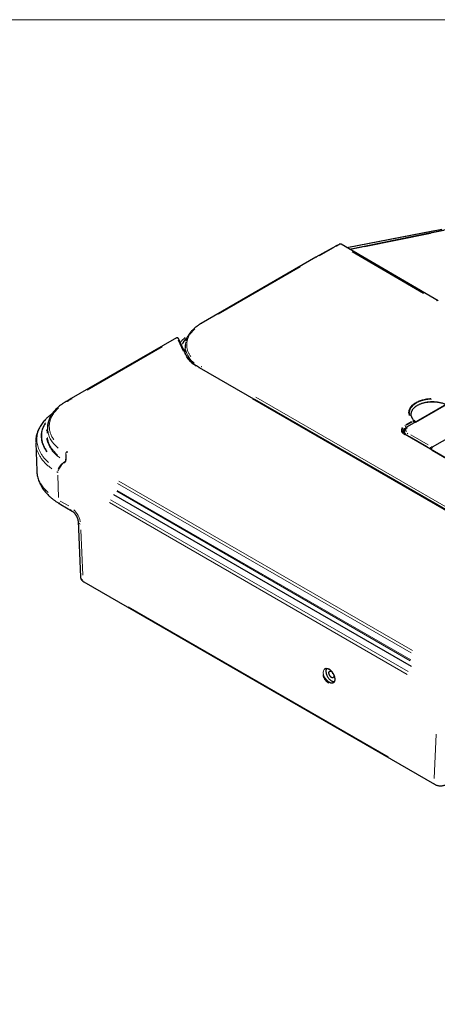
# Model space of a CAD drawing. Units: inches. Extents: x -3 to 99, y -1 to 75.
# Drawn here: x 60 to 68, y 55 to 75 of the extents above; entities that cross this region are included whole.
import ezdxf

# ---------------------------------------------------------------- set-up
doc = ezdxf.new("R2010")
doc.units = ezdxf.units.IN
doc.header["$MEASUREMENT"] = 0
doc.layers.add('1', color=7, linetype='Continuous', lineweight=0)

msp = doc.modelspace()

# ---------------------------------------------------------------- linework, layer by layer
at = {"layer": '1', "color": 7, "linetype": 'Continuous', "lineweight": 30, "ltscale": 0.125}
for p, q in [((68.169, 70.991), (66.374, 70.648)), ((68.355, 71.026), (66.376, 70.647)), ((66.428, 70.617), (68.435, 71.028)), ((68.398, 71.009), (66.439, 70.611)), ((66.209, 70.717), (66.138, 70.678)), ((68.277, 69.541), (66.253, 70.719)), ((66.139, 70.678), (65.727, 70.448)), ((65.728, 70.449), (63.333, 69.066)), ((63.003, 68.434), (62.855, 68.751)), ((62.908, 68.685), (62.894, 68.669)), ((62.987, 68.467), (62.99, 68.486)), ((62.999, 68.619), (62.989, 68.468)), ((63.003, 68.619), (62.998, 68.592)), ((60.555, 67.462), (60.514, 67.439)), ((60.619, 67.499), (60.555, 67.462)), ((68.781, 67.571), (67.632, 66.907)), ((60.141, 66.996), (60.127, 66.915)), ((67.769, 67.045), (67.8, 67.016)), ((67.797, 67.011), (67.802, 67.006)), ((69.292, 67.138), (68.156, 66.482)), ((60.111, 66.823), (60.119, 66.854)), ((60.123, 66.916), (60.114, 66.775)), ((67.567, 66.791), (67.562, 66.776)), ((67.57, 66.824), (67.565, 66.768)), ((67.556, 66.778), (67.556, 66.772)), ((67.557, 66.77), (67.578, 66.755)), ((67.591, 66.745), (67.56, 66.772)), ((72.036, 64.179), (67.589, 66.746)), ((59.879, 66.581), (59.878, 66.571)), ((59.878, 66.575), (59.9, 65.994)), ((68.135, 66.45), (68.135, 66.444)), ((68.138, 66.436), (68.155, 66.42)), ((60.399, 65.289), (60.637, 65.151)), ((60.761, 64.942), (60.812, 63.776)), ((60.882, 63.674), (68.202, 59.448)), ((66.1, 61.727), (66.103, 61.71)), ((66.118, 61.666), (66.12, 61.65)), ((66.094, 61.57), (66.088, 61.565))]:
    msp.add_line(p, q, dxfattribs=at)
at = {"layer": '1', "color": 8, "linetype": 'Continuous', "lineweight": 0, "ltscale": 0.125, "true_color": 0x808080}
for p, q in [((66.739, 70.667), (68.115, 70.946)), ((66.214, 70.71), (66.164, 70.682)), ((66.21, 70.718), (66.214, 70.719)), ((66.25, 70.719), (66.24, 70.721)), ((66.096, 70.643), (65.802, 70.479)), ((66.153, 70.677), (66.15, 70.678)), ((67.972, 69.69), (66.484, 70.563)), ((65.742, 70.447), (65.735, 70.45)), ((65.402, 70.25), (63.69, 69.262)), ((68.24, 69.54), (68.256, 69.546)), ((63.347, 69.065), (63.341, 69.068)), ((62.829, 68.763), (62.822, 68.767)), ((62.957, 68.491), (62.852, 68.717)), ((63.013, 68.68), (63.004, 68.63)), ((63.02, 68.72), (63.019, 68.719)), ((62.518, 68.582), (60.951, 67.677)), ((63.327, 68.136), (63.326, 68.125)), ((60.532, 67.437), (60.524, 67.44)), ((60.568, 67.457), (60.54, 67.44)), ((60.572, 67.461), (60.564, 67.463)), ((60.629, 67.492), (60.583, 67.465)), ((60.636, 67.497), (60.628, 67.5)), ((70.832, 63.782), (64.405, 67.492)), ((64.449, 67.49), (70.876, 63.779)), ((64.471, 67.527), (70.898, 63.816)), ((68.632, 67.474), (67.811, 67)), ((67.604, 66.953), (67.722, 67.021)), ((67.614, 66.941), (67.732, 67.009)), ((67.761, 67.019), (67.783, 67.003)), ((67.797, 67.018), (67.766, 67.04)), ((67.791, 67.002), (67.796, 67.007)), ((67.8, 67.016), (67.801, 67.016)), ((67.805, 67.009), (67.802, 67.014)), ((67.804, 67.011), (67.803, 67.013)), ((67.593, 66.923), (67.605, 66.9)), ((67.633, 66.911), (67.762, 66.985)), ((67.646, 66.906), (67.639, 66.909)), ((67.625, 66.74), (67.624, 66.727)), ((67.688, 66.705), (68.05, 66.496)), ((67.71, 66.742), (68.071, 66.533)), ((60.538, 66.396), (60.535, 66.398)), ((60.545, 66.392), (60.539, 66.395)), ((68.113, 66.445), (68.113, 66.458)), ((68.129, 66.437), (68.129, 66.457)), ((68.135, 66.449), (68.136, 66.447)), ((68.139, 66.444), (68.138, 66.437)), ((71.449, 64.511), (68.155, 66.413)), ((60.452, 66.158), (60.486, 66.183)), ((60.497, 66.176), (60.463, 66.151)), ((60.496, 66.185), (60.493, 66.187)), ((60.502, 66.182), (60.497, 66.185)), ((60.501, 66.202), (60.504, 66.201)), ((60.51, 66.337), (60.505, 66.213)), ((60.505, 66.2), (60.51, 66.197)), ((60.51, 66.35), (60.508, 66.351)), ((60.512, 66.349), (60.517, 66.346)), ((60.512, 66.209), (60.517, 66.333)), ((60.325, 65.966), (60.326, 65.975)), ((60.337, 65.959), (60.338, 65.968)), ((60.354, 66.014), (60.345, 66.019)), ((60.404, 66.114), (60.35, 66.03)), ((60.356, 66.013), (60.356, 66.013)), ((60.415, 66.107), (60.362, 66.023)), ((60.411, 66.125), (60.414, 66.128)), ((60.412, 66.123), (60.42, 66.118)), ((60.419, 66.131), (60.427, 66.126)), ((60.421, 66.134), (60.442, 66.15)), ((60.427, 66.124), (60.424, 66.122)), ((60.453, 66.144), (60.432, 66.128)), ((60.326, 65.96), (60.335, 65.955)), ((60.337, 65.954), (60.337, 65.953)), ((60.357, 65.432), (60.34, 65.9)), ((61.615, 65.775), (67.74, 62.239)), ((67.697, 62.028), (61.572, 65.564)), ((67.705, 62.043), (61.58, 65.579)), ((61.587, 65.728), (67.712, 62.192)), ((60.566, 65.259), (60.39, 65.36)), ((61.44, 65.387), (67.65, 61.802)), ((61.505, 65.492), (67.712, 61.908)), ((61.512, 65.5), (67.719, 61.916)), ((61.421, 65.328), (67.631, 61.743)), ((60.865, 63.811), (60.823, 64.76)), ((60.871, 63.697), (60.873, 63.684)), ((67.243, 60.022), (61.817, 63.154)), ((68.237, 60.492), (68.194, 59.568)), ((68.19, 59.471), (68.193, 59.459))]:
    msp.add_line(p, q, dxfattribs=at)
at = {"layer": '1', "color": 7, "linetype": 'Continuous', "lineweight": 0, "ltscale": 29.894523, "flags": 128}
msp.add_lwpolyline([(-3.399, 75.407), (-3.399, -1.156), (98.678, -1.156), (98.678, 75.407), (-3.399, 75.407)], close=True, dxfattribs=at)
at = {"layer": '1', "color": 7, "linetype": 'Continuous', "lineweight": 30, "ltscale": 0.125, "flags": 128}
for points in [[(62.815, 68.766), (61.752, 68.153), (60.619, 67.499)], [(71.968, 63.135), (67.667, 65.619), (63.297, 68.141)]]:
    msp.add_lwpolyline(points, dxfattribs=at)
at = {"layer": '1', "color": 8, "linetype": 'Continuous', "lineweight": 0, "ltscale": 0.125, "true_color": 0x808080, "flags": 128}
for points in [[(68.156, 66.482), (68.157, 66.482), (68.158, 66.482)], [(60.5, 66.203), (60.504, 66.277), (60.507, 66.352)], [(60.63, 65.157), (60.62, 65.165), (60.607, 65.186)], [(66.088, 61.565), (66.084, 61.563), (66.055, 61.557), (66.023, 61.564), (65.988, 61.582), (65.955, 61.611), (65.926, 61.649), (65.902, 61.692), (65.887, 61.736), (65.881, 61.779), (65.885, 61.816), (65.898, 61.845), (65.92, 61.863), (65.924, 61.865)]]:
    msp.add_lwpolyline(points, dxfattribs=at)
at = {"layer": '1', "color": 8, "linetype": 'Continuous', "lineweight": 0, "ltscale": 0.125, "true_color": 0x808080}
for centre, radius, start, end in [((62.838, 68.743), 0.0189, 36.1959, 82.221), ((62.984, 68.422), 0.023, 55.5915, 93.0019), ((63.51, 68.641), 0.518, 193.2681, 231.5374), ((60.573, 66.346), 0.0532, 126.4577, 150.895), ((68.124, 66.481), 0.0191, 17.7724, 49.8331), ((60.452, 65.949), 0.115, 149.1651, 158.9022), ((60.847, 64.957), 0.0888, 202.1262, 241.971)]:
    msp.add_arc(centre, radius, start, end, dxfattribs=at)
at = {"layer": '1', "color": 7, "linetype": 'Continuous', "lineweight": 30, "ltscale": 0.125}
msp.add_ellipse((68.146, 66.441), major_axis=(0.0112, -0.0044), ratio=0.723985, start_param=3.34779, end_param=4.184027, dxfattribs=at)
for points in [[(66.252, 70.719), (66.248, 70.721), (66.243, 70.723), (66.239, 70.723), (66.234, 70.724), (66.229, 70.723), (66.224, 70.723), (66.219, 70.721), (66.214, 70.719), (66.209, 70.717)], [(63.334, 69.066), (63.3, 69.046), (63.268, 69.026), (63.238, 69.004), (63.209, 68.981), (63.182, 68.958), (63.157, 68.934), (63.133, 68.91), (63.111, 68.885), (63.091, 68.859), (63.073, 68.833), (63.057, 68.806), (63.042, 68.779), (63.03, 68.751), (63.02, 68.723), (63.012, 68.694)], [(62.855, 68.752), (62.853, 68.755), (62.851, 68.758), (62.849, 68.76), (62.847, 68.762), (62.844, 68.764), (62.842, 68.766), (62.839, 68.767), (62.836, 68.768), (62.833, 68.769), (62.83, 68.769), (62.826, 68.769), (62.823, 68.769), (62.821, 68.769), (62.818, 68.768), (62.815, 68.766)], [(63.299, 68.14), (63.253, 68.169), (63.209, 68.198), (63.169, 68.229), (63.132, 68.262), (63.098, 68.295), (63.068, 68.33), (63.041, 68.366), (63.019, 68.403), (63, 68.44)], [(60.514, 67.439), (60.467, 67.409), (60.42, 67.378), (60.377, 67.346), (60.337, 67.312), (60.301, 67.277), (60.267, 67.24), (60.237, 67.203), (60.21, 67.164), (60.186, 67.125), (60.166, 67.085), (60.15, 67.043), (60.138, 67.001)], [(67.801, 67.015), (67.785, 67.029), (67.77, 67.043), (67.757, 67.058), (67.746, 67.074), (67.736, 67.09), (67.729, 67.107), (67.723, 67.124), (67.718, 67.141), (67.716, 67.159), (67.715, 67.176), (67.717, 67.193), (67.72, 67.21), (67.725, 67.227), (67.732, 67.244), (67.741, 67.26), (67.751, 67.276), (67.764, 67.291), (67.778, 67.306), (67.793, 67.321), (67.81, 67.334), (67.828, 67.348), (67.848, 67.36), (67.87, 67.371), (67.892, 67.382), (67.916, 67.392), (67.94, 67.4), (67.966, 67.408), (67.992, 67.415), (68.02, 67.421), (68.047, 67.426), (68.076, 67.429), (68.104, 67.432), (68.133, 67.433), (68.162, 67.434), (68.191, 67.433), (68.22, 67.431), (68.249, 67.428), (68.278, 67.424), (68.306, 67.419), (68.333, 67.413), (68.36, 67.407), (68.386, 67.399), (68.411, 67.39), (68.435, 67.381)], [(60.228, 67.188), (60.181, 67.153), (60.137, 67.116), (60.097, 67.078), (60.06, 67.038), (60.026, 66.998), (59.996, 66.956), (59.968, 66.913), (59.945, 66.869), (59.924, 66.825), (59.908, 66.78), (59.894, 66.734), (59.885, 66.688), (59.88, 66.641), (59.879, 66.595)], [(60.138, 67.001), (60.134, 66.987), (60.13, 66.973), (60.128, 66.959), (60.126, 66.944), (60.124, 66.93), (60.123, 66.915)], [(67.732, 67.099), (67.733, 67.097), (67.734, 67.094), (67.735, 67.091), (67.737, 67.088), (67.739, 67.085), (67.741, 67.083)], [(67.8, 67.016), (67.801, 67.016), (67.802, 67.015), (67.802, 67.015), (67.803, 67.014), (67.803, 67.014), (67.803, 67.014), (67.803, 67.014), (67.803, 67.014)], [(67.801, 67.015), (67.802, 67.014), (67.804, 67.013), (67.804, 67.013), (67.805, 67.012), (67.805, 67.012), (67.806, 67.011)], [(67.803, 67.014), (67.804, 67.013), (67.804, 67.013), (67.805, 67.013), (67.805, 67.012), (67.805, 67.012), (67.806, 67.011)], [(67.632, 66.907), (67.62, 66.9), (67.609, 66.892), (67.6, 66.883), (67.591, 66.873), (67.584, 66.863), (67.579, 66.853), (67.574, 66.842), (67.572, 66.832), (67.57, 66.821)], [(68.156, 66.482), (68.152, 66.479), (68.149, 66.477), (68.146, 66.474), (68.143, 66.47), (68.141, 66.466), (68.139, 66.462), (68.137, 66.458), (68.136, 66.454), (68.135, 66.45)], [(59.901, 65.993), (59.904, 65.944), (59.911, 65.895), (59.922, 65.847), (59.937, 65.799), (59.955, 65.751), (59.977, 65.705), (60.002, 65.661), (60.029, 65.617), (60.059, 65.576), (60.093, 65.535), (60.129, 65.496), (60.167, 65.458), (60.209, 65.421), (60.253, 65.386), (60.3, 65.352), (60.349, 65.32), (60.4, 65.289)], [(60.638, 65.151), (60.643, 65.148), (60.648, 65.144), (60.655, 65.139), (60.663, 65.132), (60.67, 65.125), (60.678, 65.118), (60.686, 65.109), (60.693, 65.1), (60.701, 65.09), (60.708, 65.079), (60.715, 65.069), (60.722, 65.057)], [(60.722, 65.057), (60.728, 65.047), (60.734, 65.036), (60.739, 65.025), (60.743, 65.014), (60.747, 65.004), (60.751, 64.993), (60.754, 64.983), (60.756, 64.974), (60.758, 64.965), (60.76, 64.956), (60.761, 64.948), (60.761, 64.942)], [(60.813, 63.775), (60.815, 63.762), (60.817, 63.749), (60.822, 63.736), (60.829, 63.724), (60.837, 63.712), (60.847, 63.701), (60.858, 63.691), (60.87, 63.682), (60.883, 63.673)], [(65.925, 61.864), (65.932, 61.867), (65.942, 61.869), (65.952, 61.868), (65.962, 61.867), (65.973, 61.863), (65.985, 61.859), (65.997, 61.853), (66.009, 61.845), (66.021, 61.836), (66.032, 61.826), (66.044, 61.815), (66.055, 61.802), (66.065, 61.789), (66.075, 61.775), (66.084, 61.76)], [(65.956, 61.867), (65.95, 61.861), (65.944, 61.853), (65.94, 61.843), (65.937, 61.832), (65.936, 61.82), (65.935, 61.807)], [(66.088, 61.567), (66.08, 61.562), (66.071, 61.559), (66.062, 61.559), (66.051, 61.559), (66.039, 61.562), (66.027, 61.566), (66.015, 61.571), (66.002, 61.579), (65.989, 61.588), (65.977, 61.598), (65.965, 61.61), (65.953, 61.623), (65.942, 61.636), (65.932, 61.651), (65.922, 61.667)], [(65.935, 61.807), (65.938, 61.782), (65.943, 61.756), (65.951, 61.73), (65.963, 61.703), (65.979, 61.678), (65.996, 61.655), (66.015, 61.635), (66.035, 61.618), (66.056, 61.605), (66.076, 61.596), (66.095, 61.593), (66.112, 61.596)], [(65.997, 61.771), (65.999, 61.781), (66, 61.79), (66.004, 61.797), (66.009, 61.803), (66.015, 61.806), (66.022, 61.808), (66.03, 61.809), (66.038, 61.807), (66.047, 61.803), (66.056, 61.797), (66.064, 61.79)], [(66.103, 61.71), (66.101, 61.699), (66.098, 61.688), (66.093, 61.68), (66.085, 61.675), (66.076, 61.673), (66.066, 61.674), (66.056, 61.677), (66.044, 61.684), (66.034, 61.692), (66.024, 61.703), (66.015, 61.716), (66.007, 61.73), (66.002, 61.744), (65.999, 61.758), (65.997, 61.771)], [(66.086, 61.754), (66.085, 61.756), (66.083, 61.757), (66.082, 61.759), (66.081, 61.761), (66.08, 61.764), (66.079, 61.766)], [(66.084, 61.76), (66.089, 61.75), (66.095, 61.74), (66.1, 61.729), (66.104, 61.719), (66.108, 61.708), (66.111, 61.697), (66.114, 61.687), (66.116, 61.676), (66.118, 61.666)], [(66.12, 61.636), (66.12, 61.627), (66.119, 61.618), (66.117, 61.61), (66.115, 61.602), (66.113, 61.595), (66.11, 61.589), (66.106, 61.583), (66.103, 61.577), (66.098, 61.573), (66.094, 61.569), (66.088, 61.567)], [(66.12, 61.65), (66.12, 61.648), (66.12, 61.645), (66.12, 61.643), (66.12, 61.641), (66.12, 61.639), (66.12, 61.636)], [(68.2, 59.449), (68.225, 59.438), (68.252, 59.428), (68.28, 59.422), (68.311, 59.418), (68.343, 59.418), (68.374, 59.421), (68.403, 59.428), (68.43, 59.437), (68.455, 59.448)]]:
    msp.add_spline(points, degree=3, dxfattribs=at)
at = {"layer": '1', "color": 8, "linetype": 'Continuous', "lineweight": 0, "ltscale": 0.125, "true_color": 0x808080}
for points in [[(63.198, 68.953), (63.151, 68.905), (63.11, 68.857), (63.077, 68.806), (63.054, 68.753), (63.039, 68.699), (63.031, 68.645), (63.03, 68.59), (63.039, 68.536), (63.056, 68.483), (63.082, 68.43), (63.113, 68.379)], [(62.915, 68.693), (62.923, 68.702), (62.931, 68.711), (62.94, 68.72), (62.949, 68.729), (62.958, 68.738), (62.968, 68.747), (62.977, 68.756), (62.987, 68.765), (62.997, 68.774)], [(63.017, 68.744), (63.011, 68.737), (63.005, 68.73), (62.999, 68.723), (62.993, 68.716), (62.988, 68.709), (62.983, 68.702), (62.977, 68.695), (62.972, 68.687), (62.967, 68.68), (62.963, 68.673), (62.958, 68.665), (62.954, 68.658), (62.949, 68.651), (62.945, 68.643), (62.941, 68.636)], [(63.022, 68.759), (63.012, 68.749), (63.002, 68.738), (62.993, 68.727), (62.985, 68.716), (62.976, 68.705), (62.968, 68.694), (62.96, 68.683), (62.953, 68.672), (62.946, 68.661)], [(63.227, 68.177), (63.196, 68.197), (63.166, 68.218), (63.138, 68.24), (63.113, 68.263), (63.09, 68.287), (63.068, 68.312), (63.047, 68.336), (63.027, 68.361)], [(63.285, 68.141), (63.287, 68.141), (63.288, 68.142), (63.29, 68.142), (63.291, 68.143), (63.292, 68.143), (63.294, 68.142)], [(63.346, 68.172), (63.343, 68.17), (63.341, 68.169), (63.339, 68.166), (63.337, 68.164), (63.335, 68.161), (63.334, 68.159)], [(67.675, 67.146), (67.666, 67.173), (67.662, 67.201), (67.663, 67.228), (67.669, 67.256), (67.68, 67.283), (67.694, 67.309), (67.713, 67.335), (67.735, 67.359), (67.762, 67.382), (67.792, 67.403), (67.826, 67.423), (67.862, 67.441), (67.901, 67.457), (67.943, 67.47), (67.987, 67.482), (68.032, 67.491), (68.078, 67.497), (68.126, 67.501)], [(67.688, 67.143), (67.682, 67.161), (67.678, 67.179), (67.676, 67.197), (67.677, 67.215), (67.679, 67.233), (67.684, 67.251), (67.69, 67.269), (67.698, 67.286), (67.708, 67.303), (67.72, 67.32), (67.734, 67.336), (67.75, 67.352), (67.767, 67.367), (67.786, 67.382), (67.806, 67.396), (67.828, 67.409), (67.851, 67.421), (67.876, 67.432), (67.902, 67.442), (67.928, 67.452), (67.956, 67.46), (67.985, 67.468), (68.014, 67.474), (68.044, 67.479), (68.075, 67.484), (68.106, 67.486), (68.137, 67.489)], [(68.299, 67.423), (68.264, 67.429), (68.229, 67.433), (68.193, 67.435), (68.157, 67.436), (68.121, 67.435), (68.086, 67.432), (68.051, 67.428), (68.016, 67.422), (67.983, 67.415), (67.951, 67.406), (67.92, 67.395), (67.891, 67.383), (67.864, 67.37), (67.838, 67.355), (67.814, 67.34), (67.793, 67.323), (67.774, 67.305), (67.758, 67.287), (67.744, 67.267), (67.732, 67.247)], [(60.356, 67.306), (60.324, 67.277), (60.296, 67.246), (60.27, 67.214), (60.247, 67.182), (60.226, 67.149), (60.209, 67.116), (60.194, 67.082), (60.182, 67.048), (60.172, 67.013), (60.166, 66.979), (60.162, 66.944), (60.162, 66.909), (60.164, 66.874), (60.169, 66.839), (60.177, 66.805), (60.187, 66.77), (60.201, 66.736), (60.217, 66.703), (60.237, 66.67), (60.258, 66.637)], [(60.08, 66.995), (60.045, 66.929), (60.016, 66.862), (59.999, 66.794), (59.993, 66.725), (59.997, 66.656), (60.009, 66.587), (60.033, 66.52), (60.067, 66.454), (60.107, 66.388)], [(67.747, 67.036), (67.748, 67.036), (67.749, 67.037), (67.749, 67.038), (67.749, 67.039), (67.75, 67.04), (67.75, 67.04), (67.749, 67.041), (67.749, 67.042)], [(67.747, 67.033), (67.748, 67.032), (67.749, 67.032), (67.75, 67.031), (67.75, 67.03), (67.751, 67.029), (67.752, 67.028), (67.753, 67.027), (67.754, 67.026)], [(67.749, 67.045), (67.75, 67.046), (67.751, 67.046), (67.752, 67.046), (67.753, 67.046), (67.754, 67.046), (67.755, 67.046), (67.756, 67.046), (67.756, 67.046)], [(67.758, 67.026), (67.76, 67.028), (67.761, 67.03), (67.762, 67.032), (67.762, 67.033), (67.763, 67.035), (67.763, 67.037), (67.762, 67.039), (67.762, 67.04)], [(60.148, 66.166), (60.094, 66.214), (60.049, 66.264), (60.01, 66.317), (59.977, 66.371), (59.95, 66.426), (59.929, 66.482), (59.914, 66.538), (59.905, 66.595), (59.903, 66.652), (59.907, 66.709), (59.917, 66.766), (59.934, 66.823), (59.957, 66.878), (59.987, 66.932), (60.021, 66.986)], [(60.079, 66.975), (60.046, 66.912), (60.02, 66.848), (60.007, 66.783), (60.003, 66.716), (60.008, 66.65), (60.021, 66.585), (60.045, 66.52), (60.078, 66.457), (60.116, 66.394)], [(60.133, 66.828), (60.139, 66.78), (60.15, 66.732), (60.168, 66.685), (60.194, 66.639), (60.225, 66.594), (60.262, 66.55), (60.302, 66.508), (60.344, 66.466)], [(67.551, 66.77), (67.534, 66.784), (67.522, 66.798), (67.514, 66.814), (67.511, 66.83), (67.511, 66.847), (67.515, 66.863), (67.522, 66.879), (67.529, 66.895)], [(67.54, 66.794), (67.533, 66.809), (67.527, 66.825), (67.526, 66.84), (67.529, 66.855), (67.535, 66.87), (67.543, 66.885)], [(67.584, 66.878), (67.575, 66.872), (67.568, 66.864), (67.562, 66.856), (67.558, 66.848), (67.555, 66.84), (67.552, 66.831), (67.55, 66.823), (67.549, 66.814)], [(67.561, 66.783), (67.556, 66.794), (67.554, 66.805), (67.554, 66.816), (67.557, 66.826), (67.562, 66.837), (67.568, 66.847)], [(67.573, 66.811), (67.574, 66.802), (67.577, 66.793), (67.58, 66.784), (67.586, 66.775), (67.593, 66.767), (67.601, 66.758)], [(67.582, 66.938), (67.583, 66.937), (67.584, 66.936), (67.585, 66.936), (67.586, 66.935), (67.586, 66.934), (67.587, 66.933), (67.588, 66.932), (67.589, 66.931)], [(67.628, 66.889), (67.617, 66.88), (67.609, 66.871), (67.604, 66.86), (67.601, 66.85), (67.602, 66.839), (67.604, 66.828), (67.609, 66.818), (67.613, 66.807)], [(60.381, 66.262), (60.348, 66.287), (60.317, 66.314), (60.288, 66.341), (60.261, 66.369), (60.236, 66.397), (60.213, 66.426), (60.193, 66.456), (60.174, 66.486), (60.157, 66.516), (60.143, 66.547), (60.13, 66.578), (60.12, 66.609), (60.113, 66.641), (60.107, 66.673)], [(60.124, 66.687), (60.13, 66.638), (60.141, 66.59), (60.159, 66.542), (60.185, 66.495), (60.217, 66.449), (60.254, 66.405), (60.294, 66.362), (60.336, 66.32)], [(67.582, 66.745), (67.583, 66.746), (67.584, 66.746), (67.585, 66.746), (67.586, 66.747), (67.586, 66.747), (67.587, 66.746), (67.588, 66.746), (67.589, 66.746)], [(67.644, 66.775), (67.642, 66.774), (67.64, 66.772), (67.638, 66.77), (67.636, 66.767), (67.634, 66.765), (67.632, 66.762)], [(60.214, 66.034), (60.181, 66.059), (60.149, 66.085), (60.119, 66.111), (60.091, 66.138), (60.064, 66.166), (60.039, 66.194), (60.016, 66.222), (59.995, 66.251), (59.975, 66.281), (59.957, 66.31), (59.941, 66.34), (59.927, 66.371), (59.914, 66.402), (59.903, 66.432)], [(60.508, 66.357), (60.509, 66.36), (60.509, 66.364), (60.51, 66.367), (60.512, 66.371), (60.514, 66.375), (60.516, 66.378)], [(60.534, 66.392), (60.532, 66.39), (60.529, 66.388), (60.526, 66.386), (60.524, 66.383), (60.522, 66.379), (60.519, 66.376)], [(68.113, 66.464), (68.114, 66.466), (68.114, 66.468), (68.115, 66.47), (68.115, 66.473), (68.116, 66.475), (68.117, 66.477), (68.118, 66.479), (68.12, 66.481), (68.121, 66.484)], [(68.115, 66.459), (68.116, 66.459), (68.117, 66.458), (68.118, 66.458), (68.119, 66.458), (68.12, 66.458), (68.121, 66.458)], [(68.13, 66.462), (68.13, 66.464), (68.13, 66.466), (68.131, 66.468), (68.132, 66.469), (68.132, 66.471), (68.133, 66.473)], [(68.158, 66.479), (68.156, 66.477), (68.154, 66.476), (68.153, 66.474), (68.151, 66.472), (68.149, 66.47), (68.148, 66.468)], [(60.497, 66.186), (60.498, 66.187), (60.499, 66.188), (60.5, 66.189), (60.5, 66.19), (60.501, 66.191), (60.502, 66.192)], [(60.5, 66.201), (60.5, 66.2), (60.5, 66.199), (60.499, 66.198), (60.499, 66.197), (60.499, 66.195), (60.498, 66.194)], [(60.504, 66.182), (60.505, 66.183), (60.506, 66.184), (60.507, 66.185), (60.507, 66.186), (60.508, 66.187), (60.509, 66.188)], [(59.914, 65.899), (59.921, 65.867), (59.93, 65.835), (59.942, 65.804), (59.956, 65.773), (59.973, 65.742), (59.99, 65.712), (60.01, 65.682), (60.032, 65.652), (60.055, 65.623), (60.08, 65.594), (60.108, 65.566), (60.136, 65.538)], [(60.391, 65.295), (60.387, 65.299), (60.382, 65.303), (60.378, 65.308), (60.375, 65.313), (60.372, 65.319), (60.369, 65.325)], [(60.807, 64.928), (60.802, 64.96), (60.793, 64.994), (60.779, 65.028), (60.762, 65.061), (60.743, 65.093), (60.721, 65.122), (60.699, 65.151), (60.676, 65.178)], [(60.857, 63.71), (60.85, 63.715), (60.843, 63.72), (60.837, 63.725), (60.832, 63.731), (60.827, 63.737), (60.823, 63.743)], [(66.116, 61.687), (66.112, 61.704), (66.106, 61.721), (66.098, 61.738), (66.089, 61.755), (66.08, 61.771), (66.07, 61.787), (66.058, 61.802), (66.047, 61.815), (66.034, 61.828), (66.021, 61.839), (66.008, 61.849), (65.995, 61.858)], [(65.873, 61.731), (65.877, 61.714), (65.883, 61.697), (65.891, 61.679), (65.9, 61.663), (65.909, 61.646), (65.919, 61.631), (65.931, 61.616), (65.943, 61.602), (65.955, 61.59), (65.968, 61.579), (65.981, 61.569), (65.995, 61.56)]]:
    msp.add_spline(points, degree=3, dxfattribs=at)

doc.saveas('drawing.dxf')
